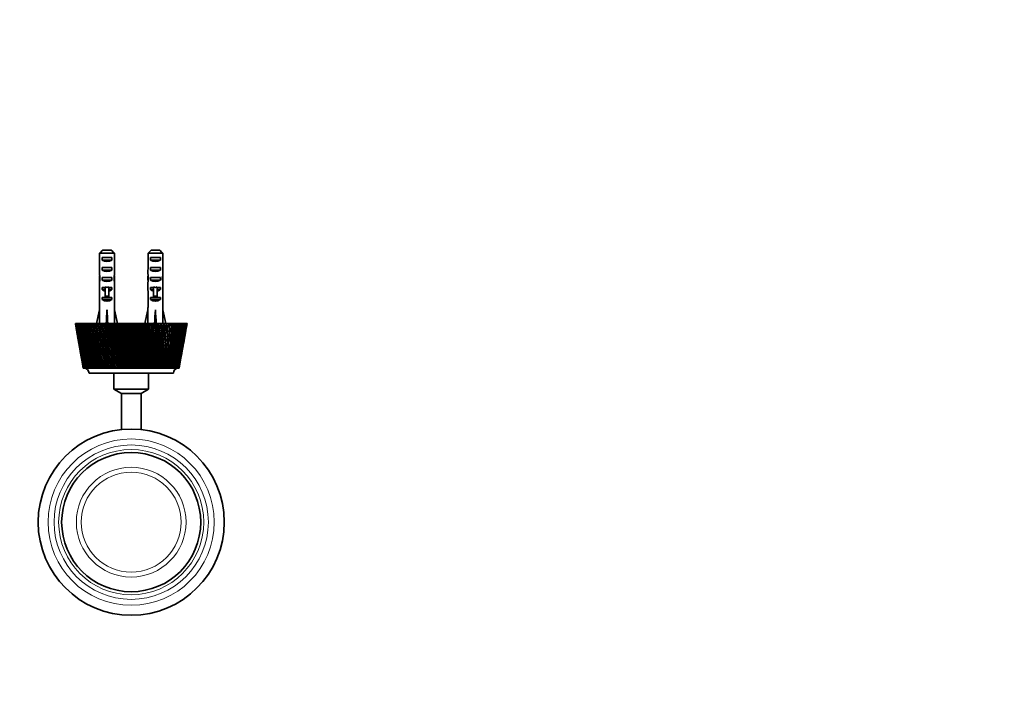
# Model space of a CAD drawing. Units: millimetres. Extents: x 0 to 765, y 0 to 1164.
# Drawn here: x 347 to 744, y 312 to 582 of the extents above; entities that cross this region are included whole.
import ezdxf
from ezdxf import colors
from ezdxf.entities.mleader import LeaderData, LeaderLine
from ezdxf.math import Vec2, Vec3

# ---------------------------------------------------------------- set-up
doc = ezdxf.new("R2010")
doc.units = ezdxf.units.MM
doc.layers.add('DV3_Défaut', color=7, linetype='Continuous')
doc.layers.add('Défaut', color=7, linetype='Continuous')

# ---------------------------------------------------------------- blocks, each defined once
blk = doc.blocks.new('_DOT')
at = {"color": 0}
blk.add_line((0, 0), (-1, 0), dxfattribs=at)
at = {"color": 0, "const_width": 0.333}
blk.add_lwpolyline([(-0.1665, 0, 1), (0.1665, 0, 1)], format="xyb", close=True, dxfattribs=at)
blk = doc.blocks.new('SE2')
at = {"layer": 'DV3_Défaut', "color": 7, "linetype": 'Continuous', "lineweight": 35}
for p, q in [((379.62, 488.04), (379.62, 482.13)), ((385.54, 488.04), (379.62, 488.04)), ((380.85, 489.24), (384.31, 489.24)), ((385.54, 488.04), (385.54, 482.13)), ((399.12, 488.04), (399.12, 482.13)), ((405.04, 488.04), (399.12, 488.04)), ((400.35, 489.24), (403.81, 489.24)), ((405.04, 488.04), (405.04, 482.13)), ((380.6, 485.24), (380.6, 486.24)), ((380.6, 486.24), (384.57, 486.24)), ((380.6, 485.24), (384.57, 485.24)), ((384.57, 485.24), (384.57, 486.24)), ((400.1, 485.24), (400.1, 486.24)), ((400.1, 486.24), (404.07, 486.24)), ((400.1, 485.24), (404.07, 485.24)), ((404.07, 485.24), (404.07, 486.24)), ((380.6, 481.24), (380.6, 482.24)), ((380.6, 482.24), (384.57, 482.24)), ((380.6, 481.24), (384.57, 481.24)), ((384.57, 481.24), (384.57, 482.24)), ((400.1, 481.24), (400.1, 482.24)), ((400.1, 482.24), (404.07, 482.24)), ((400.1, 481.24), (404.07, 481.24)), ((404.07, 481.24), (404.07, 482.24)), ((379.58, 478.09), (379.75, 478.09)), ((380.6, 477.24), (380.6, 478.24)), ((380.6, 478.24), (384.57, 478.24)), ((380.6, 477.24), (384.57, 477.24)), ((384.57, 477.24), (384.57, 478.24)), ((385.58, 478.09), (385.41, 478.09)), ((399.08, 478.09), (399.25, 478.09)), ((400.1, 477.24), (400.1, 478.24)), ((400.1, 478.24), (404.07, 478.24)), ((400.1, 477.24), (404.07, 477.24)), ((404.07, 477.24), (404.07, 478.24)), ((405.08, 478.09), (404.91, 478.09)), ((379.58, 475.35), (379.58, 473.8)), ((379.62, 472.68), (379.62, 466.23)), ((380.6, 473.38), (380.6, 474.24)), ((380.6, 474.24), (381.83, 474.24)), ((380.6, 473.38), (381.83, 473.38)), ((381.83, 474.46), (381.83, 474.24)), ((381.83, 474.24), (381.83, 470.78)), ((383.33, 474.46), (383.33, 474.24)), ((383.33, 474.24), (384.57, 474.24)), ((383.33, 474.24), (383.33, 470.78)), ((383.33, 473.38), (384.57, 473.38)), ((384.57, 473.38), (384.57, 474.24)), ((385.54, 472.68), (385.54, 466.23)), ((385.58, 473.8), (385.58, 475.35)), ((399.08, 475.35), (399.08, 473.8)), ((399.12, 472.68), (399.12, 466.23)), ((400.1, 473.38), (400.1, 474.24)), ((400.1, 474.24), (401.33, 474.24)), ((400.1, 473.38), (401.33, 473.38)), ((401.33, 474.46), (401.33, 474.24)), ((401.33, 474.24), (401.33, 470.78)), ((402.83, 474.46), (402.83, 474.24)), ((402.83, 474.24), (404.07, 474.24)), ((402.83, 474.24), (402.83, 470.78)), ((402.83, 473.38), (404.07, 473.38)), ((404.07, 473.38), (404.07, 474.24)), ((405.04, 472.68), (405.04, 466.23)), ((405.08, 473.8), (405.08, 475.35)), ((380.6, 469.38), (380.6, 470.24)), ((380.6, 470.24), (381.83, 470.24)), ((380.6, 469.38), (384.57, 469.38)), ((381.83, 470.78), (383.33, 470.78)), ((381.83, 470.78), (381.83, 470.18)), ((381.83, 470.18), (383.33, 470.18)), ((383.33, 470.78), (383.33, 470.18)), ((383.33, 470.24), (384.57, 470.24)), ((384.57, 469.38), (384.57, 470.24)), ((400.1, 469.38), (400.1, 470.24)), ((400.1, 470.24), (401.33, 470.24)), ((400.1, 469.38), (404.07, 469.38)), ((401.33, 470.78), (402.83, 470.78)), ((401.33, 470.78), (401.33, 470.18)), ((401.33, 470.18), (402.83, 470.18)), ((402.83, 470.78), (402.83, 470.18)), ((402.83, 470.24), (404.07, 470.24)), ((404.07, 469.38), (404.07, 470.24)), ((378.33, 459.74), (379.58, 465.22)), ((379.58, 466.23), (379.62, 466.23)), ((379.58, 466.23), (379.58, 465.22)), ((382.58, 459.74), (382.58, 465.22)), ((385.58, 466.23), (385.54, 466.23)), ((385.58, 465.22), (385.58, 466.23)), ((386.84, 459.74), (385.58, 465.22)), ((397.83, 459.74), (399.08, 465.22)), ((399.08, 466.23), (399.12, 466.23)), ((399.08, 466.23), (399.08, 465.22)), ((402.08, 459.74), (402.08, 465.22)), ((405.08, 466.23), (405.04, 466.23)), ((405.08, 465.22), (405.08, 466.23)), ((406.34, 459.74), (405.08, 465.22)), ((369.83, 459.74), (369.85, 459.74)), ((369.83, 459.74), (370.11, 458.18)), ((369.85, 459.74), (369.88, 459.74)), ((369.88, 459.74), (369.96, 459.74)), ((369.96, 459.74), (370.01, 459.74)), ((370.01, 459.74), (370.16, 459.74)), ((370.16, 459.74), (370.23, 459.74)), ((370.23, 459.74), (370.44, 459.74)), ((370.44, 459.74), (370.54, 459.74)), ((370.54, 459.74), (370.81, 459.74)), ((370.81, 459.74), (370.94, 459.74)), ((370.94, 459.74), (371.26, 459.74)), ((371.26, 459.74), (371.42, 459.74)), ((371.42, 459.74), (371.8, 459.74)), ((371.8, 459.74), (371.98, 459.74)), ((371.98, 459.74), (372.42, 459.74)), ((372.42, 459.74), (372.62, 459.74)), ((372.62, 459.74), (373.11, 459.74)), ((373.11, 459.74), (373.34, 459.74)), ((373.34, 459.74), (373.89, 459.74)), ((373.89, 459.74), (374.14, 459.74)), ((374.14, 459.74), (374.73, 459.74)), ((374.73, 459.74), (375.01, 459.74)), ((375.01, 459.74), (375.65, 459.74)), ((375.65, 459.74), (375.94, 459.74)), ((375.94, 459.74), (376.62, 459.74)), ((376.62, 459.74), (376.63, 459.74)), ((376.63, 459.74), (376.94, 459.74)), ((376.94, 459.74), (377.61, 459.74)), ((377.61, 459.74), (377.67, 459.74)), ((377.67, 459.74), (378, 459.74)), ((378, 459.74), (378.67, 459.74)), ((378.67, 459.74), (378.77, 459.74)), ((378.77, 459.74), (379.12, 459.74)), ((379.12, 459.74), (379.78, 459.74)), ((379.78, 459.74), (379.92, 459.74)), ((379.92, 459.74), (380.29, 459.74)), ((380.29, 459.74), (380.94, 459.74)), ((380.94, 459.74), (381.13, 459.74)), ((381.13, 459.74), (381.51, 459.74)), ((381.51, 459.74), (382.14, 459.74)), ((382.14, 459.74), (382.38, 459.74)), ((382.38, 459.74), (382.77, 459.74)), ((382.77, 459.74), (383.39, 459.74)), ((383.39, 459.74), (383.66, 459.74)), ((383.66, 459.74), (384.07, 459.74)), ((384.07, 459.74), (384.67, 459.74)), ((384.67, 459.74), (384.98, 459.74)), ((384.98, 459.74), (385.4, 459.74)), ((385.4, 459.74), (385.98, 459.74)), ((385.98, 459.74), (386.33, 459.74)), ((386.33, 459.74), (386.75, 459.74)), ((386.75, 459.74), (387.31, 459.74)), ((387.31, 459.74), (387.71, 459.74)), ((387.71, 459.74), (388.13, 459.74)), ((388.13, 459.74), (388.67, 459.74)), ((388.67, 459.74), (389.1, 459.74)), ((389.1, 459.74), (389.53, 459.74)), ((389.53, 459.74), (390.04, 459.74)), ((390.04, 459.74), (390.5, 459.74)), ((390.5, 459.74), (390.94, 459.74)), ((390.94, 459.74), (391.41, 459.74)), ((396.23, 441.77), (391.41, 459.74)), ((391.41, 459.74), (391.91, 459.74)), ((391.91, 459.74), (392.35, 459.74)), ((391.91, 459.74), (392.62, 457.1)), ((392.35, 459.74), (392.8, 459.74)), ((392.8, 459.74), (393.33, 459.74)), ((393.33, 459.74), (393.76, 459.74)), ((393.33, 459.74), (393.33, 459.74)), ((393.76, 459.74), (394.18, 459.74)), ((394.18, 459.74), (394.73, 459.74)), ((394.73, 459.74), (394.74, 459.74)), ((394.74, 459.74), (395.17, 459.74)), ((395.17, 459.74), (395.55, 459.74)), ((395.55, 459.74), (396.13, 459.74)), ((396.13, 459.74), (396.14, 459.74)), ((396.14, 459.74), (396.57, 459.74)), ((396.57, 459.74), (396.91, 459.74)), ((396.91, 459.74), (397.52, 459.74)), ((397.52, 459.74), (397.95, 459.74)), ((397.52, 459.74), (397.52, 459.74)), ((397.95, 459.74), (398.25, 459.74)), ((398.25, 459.74), (398.88, 459.74)), ((398.88, 459.74), (398.89, 459.74)), ((398.89, 459.74), (399.3, 459.74)), ((399.3, 459.74), (399.57, 459.74)), ((399.57, 459.74), (400.22, 459.74)), ((400.22, 459.74), (400.63, 459.74)), ((400.22, 459.74), (400.22, 459.74)), ((400.63, 459.74), (400.86, 459.74)), ((400.86, 459.74), (401.53, 459.74)), ((401.53, 459.74), (401.93, 459.74)), ((401.53, 459.74), (401.53, 459.74)), ((401.93, 459.74), (402.12, 459.74)), ((402.12, 459.74), (402.8, 459.74)), ((402.8, 459.74), (403.19, 459.74)), ((402.8, 459.74), (402.8, 459.74)), ((403.19, 459.74), (403.33, 459.74)), ((403.33, 459.74), (404.02, 459.74)), ((404.02, 459.74), (404.03, 459.74)), ((404.03, 459.74), (404.4, 459.74)), ((404.4, 459.74), (404.51, 459.74)), ((404.51, 459.74), (405.21, 459.74)), ((405.21, 459.74), (405.22, 459.74)), ((405.22, 459.74), (405.57, 459.74)), ((405.57, 459.74), (405.64, 459.74)), ((405.64, 459.74), (406.34, 459.74)), ((406.34, 459.74), (406.35, 459.74)), ((406.35, 459.74), (406.69, 459.74)), ((406.69, 459.74), (406.71, 459.74)), ((406.71, 459.74), (407.42, 459.74)), ((407.42, 459.74), (407.43, 459.74)), ((407.43, 459.74), (407.75, 459.74)), ((407.75, 459.74), (408.43, 459.74)), ((408.43, 459.74), (408.44, 459.74)), ((408.44, 459.74), (408.75, 459.74)), ((408.75, 459.74), (409.39, 459.74)), ((409.39, 459.74), (409.4, 459.74)), ((409.4, 459.74), (409.68, 459.74)), ((409.68, 459.74), (410.27, 459.74)), ((410.27, 459.74), (410.29, 459.74)), ((410.29, 459.74), (410.55, 459.74)), ((410.55, 459.74), (411.09, 459.74)), ((411.09, 459.74), (411.1, 459.74)), ((411.1, 459.74), (411.34, 459.74)), ((411.34, 459.74), (411.83, 459.74)), ((411.83, 459.74), (411.84, 459.74)), ((411.84, 459.74), (412.06, 459.74)), ((412.06, 459.74), (412.5, 459.74)), ((412.5, 459.74), (412.51, 459.74)), ((412.51, 459.74), (412.7, 459.74)), ((412.7, 459.74), (413.08, 459.74)), ((413.08, 459.74), (413.09, 459.74)), ((413.09, 459.74), (413.26, 459.74)), ((413.26, 459.74), (413.58, 459.74)), ((413.58, 459.74), (413.6, 459.74)), ((413.6, 459.74), (413.74, 459.74)), ((413.74, 459.74), (414, 459.74)), ((414, 459.74), (414.02, 459.74)), ((414.02, 459.74), (414.13, 459.74)), ((414.13, 459.74), (414.34, 459.74)), ((414.34, 459.74), (414.35, 459.74)), ((414.35, 459.74), (414.44, 459.74)), ((414.44, 459.74), (414.58, 459.74)), ((414.56, 458.18), (414.83, 459.74)), ((414.58, 459.74), (414.6, 459.74)), ((414.6, 459.74), (414.66, 459.74)), ((414.66, 459.74), (414.74, 459.74)), ((414.74, 459.74), (414.76, 459.74)), ((414.76, 459.74), (414.79, 459.74)), ((414.79, 459.74), (414.81, 459.74)), ((414.81, 459.74), (414.83, 459.74)), ((414.83, 459.74), (414.83, 459.74)), ((370.76, 454.45), (371, 453.1)), ((395.74, 441.74), (392.16, 455.09)), ((413.66, 453.1), (413.9, 454.45)), ((371.62, 449.59), (371.83, 448.41)), ((412.83, 448.41), (413.04, 449.59)), ((372.41, 445.13), (372.59, 444.11)), ((412.08, 444.11), (412.26, 445.13)), ((373.01, 441.74), (373.03, 441.74)), ((373.01, 441.74), (373.01, 441.74)), ((373.06, 441.74), (373.03, 441.74)), ((373.06, 441.74), (373.13, 441.74)), ((373.22, 441.74), (373.13, 441.74)), ((373.2, 441.74), (373.31, 441.74)), ((373.4, 441.74), (373.31, 441.74)), ((373.4, 441.74), (373.56, 441.74)), ((373.4, 441.74), (373.4, 441.74)), ((373.4, 441.74), (373.4, 441.74)), ((373.49, 441.74), (373.4, 441.74)), ((373.4, 441.74), (373.49, 441.74)), ((373.65, 441.74), (373.56, 441.74)), ((373.65, 441.74), (373.8, 441.75)), ((373.65, 441.74), (373.65, 441.74)), ((373.69, 441.74), (373.65, 441.74)), ((373.69, 441.74), (373.88, 441.74)), ((373.97, 441.74), (373.88, 441.74)), ((373.98, 441.74), (373.97, 441.74)), ((373.98, 441.74), (374.18, 441.75)), ((374.04, 441.74), (373.98, 441.74)), ((374.04, 441.74), (374.28, 441.74)), ((374.37, 441.74), (374.28, 441.74)), ((374.37, 441.74), (374.63, 441.75)), ((374.37, 441.74), (374.37, 441.74)), ((374.47, 441.74), (374.37, 441.74)), ((374.47, 441.74), (374.75, 441.74)), ((374.84, 441.74), (374.75, 441.74)), ((374.84, 441.74), (375.16, 441.75)), ((374.84, 441.74), (374.84, 441.74)), ((374.97, 441.74), (374.84, 441.74)), ((374.97, 441.74), (375.29, 441.74)), ((375.37, 441.74), (375.29, 441.74)), ((375.38, 441.74), (375.37, 441.74)), ((375.38, 441.74), (375.75, 441.76)), ((375.54, 441.74), (375.38, 441.74)), ((375.54, 441.74), (375.9, 441.74)), ((375.98, 441.74), (375.9, 441.74)), ((375.98, 441.74), (376.4, 441.76)), ((375.98, 441.74), (375.98, 441.74)), ((376.17, 441.74), (375.98, 441.74)), ((376.17, 441.74), (376.57, 441.74)), ((376.65, 441.74), (376.57, 441.74)), ((376.65, 441.74), (377.12, 441.76)), ((376.65, 441.74), (376.65, 441.74)), ((376.87, 441.74), (376.65, 441.74)), ((376.87, 441.74), (377.3, 441.74)), ((377.38, 441.74), (377.3, 441.74)), ((377.38, 441.74), (377.9, 441.76)), ((377.38, 441.74), (377.38, 441.74)), ((377.63, 441.74), (377.38, 441.74)), ((377.63, 441.74), (378.09, 441.74)), ((378.17, 441.74), (378.09, 441.74)), ((378.17, 441.74), (378.73, 441.76)), ((378.17, 441.74), (378.17, 441.74)), ((378.44, 441.74), (378.17, 441.74)), ((378.44, 441.74), (378.94, 441.74)), ((379.01, 441.74), (378.94, 441.74)), ((379.02, 441.74), (379.01, 441.74)), ((379.02, 441.74), (379.62, 441.76)), ((379.31, 441.74), (379.02, 441.74)), ((379.31, 441.74), (379.84, 441.74)), ((379.91, 441.74), (379.84, 441.74)), ((379.92, 441.74), (379.91, 441.74)), ((379.92, 441.74), (380.56, 441.77)), ((380.24, 441.74), (379.92, 441.74)), ((380.24, 441.74), (380.79, 441.74)), ((380.86, 441.74), (380.79, 441.74)), ((380.86, 441.74), (381.57, 441.77)), ((380.86, 441.74), (380.86, 441.74)), ((381.21, 441.74), (380.86, 441.74)), ((381.21, 441.74), (381.79, 441.74)), ((381.85, 441.74), (381.79, 441.74)), ((381.86, 441.74), (381.85, 441.74)), ((381.86, 441.74), (382.56, 441.77)), ((382.22, 441.74), (381.86, 441.74)), ((382.22, 441.74), (382.83, 441.74)), ((382.56, 441.77), (382.59, 441.74)), ((382.89, 441.74), (382.83, 441.74)), ((382.89, 441.74), (383.59, 441.77)), ((382.89, 441.74), (382.89, 441.74)), ((383.28, 441.74), (382.89, 441.74)), ((383.28, 441.74), (383.9, 441.74)), ((383.59, 441.77), (383.65, 441.74)), ((383.96, 441.74), (383.9, 441.74)), ((383.96, 441.74), (384.65, 441.77)), ((383.96, 441.74), (383.96, 441.74)), ((384.37, 441.74), (383.96, 441.74)), ((384.37, 441.74), (385.01, 441.74)), ((384.65, 441.77), (384.75, 441.74)), ((385.06, 441.74), (385.01, 441.74)), ((385.07, 441.74), (385.06, 441.74)), ((385.07, 441.74), (385.75, 441.77)), ((385.49, 441.74), (385.07, 441.74)), ((385.49, 441.74), (386.15, 441.74)), ((385.75, 441.77), (385.89, 441.74)), ((386.19, 441.74), (386.15, 441.74)), ((386.2, 441.74), (386.19, 441.74)), ((386.2, 441.74), (386.87, 441.77)), ((386.64, 441.74), (386.2, 441.74)), ((386.64, 441.74), (387.31, 441.74)), ((386.87, 441.77), (387.04, 441.74)), ((387.35, 441.74), (387.31, 441.74)), ((387.36, 441.74), (387.35, 441.74)), ((387.36, 441.74), (388.01, 441.77)), ((387.81, 441.74), (387.36, 441.74)), ((387.81, 441.74), (388.49, 441.74)), ((388.01, 441.77), (388.22, 441.74)), ((388.53, 441.74), (388.49, 441.74)), ((388.53, 441.74), (389.17, 441.77)), ((388.53, 441.74), (388.53, 441.74)), ((389, 441.74), (388.53, 441.74)), ((389, 441.74), (389.69, 441.74)), ((389.17, 441.77), (389.41, 441.74)), ((389.72, 441.74), (389.69, 441.74)), ((389.72, 441.74), (390.34, 441.77)), ((389.72, 441.74), (389.72, 441.74)), ((390.2, 441.74), (389.72, 441.74)), ((390.2, 441.74), (390.9, 441.74)), ((390.34, 441.77), (390.62, 441.74)), ((390.92, 441.74), (390.9, 441.74)), ((390.93, 441.74), (390.92, 441.74)), ((390.93, 441.74), (391.52, 441.77)), ((391.41, 441.74), (390.93, 441.74)), ((391.41, 441.74), (392.11, 441.74)), ((391.52, 441.77), (391.83, 441.74)), ((392.13, 441.74), (392.11, 441.74)), ((392.13, 441.74), (392.71, 441.77)), ((392.13, 441.74), (392.13, 441.74)), ((392.62, 441.74), (392.13, 441.74)), ((392.62, 441.74), (393.33, 441.74)), ((392.71, 441.77), (393.05, 441.74)), ((393.34, 441.74), (393.33, 441.74)), ((393.34, 441.74), (393.89, 441.77)), ((393.34, 441.74), (393.34, 441.74)), ((393.83, 441.74), (393.34, 441.74)), ((393.83, 441.74), (394.54, 441.74)), ((393.89, 441.77), (394.26, 441.74)), ((394.55, 441.74), (394.54, 441.74)), ((394.54, 441.74), (394.54, 441.74)), ((394.55, 441.74), (395.06, 441.77)), ((395.04, 441.74), (394.55, 441.74)), ((395.04, 441.74), (395.74, 441.74)), ((395.06, 441.77), (395.46, 441.74)), ((395.74, 441.74), (396.23, 441.77)), ((395.74, 441.74), (395.74, 441.74)), ((396.24, 441.74), (395.74, 441.74)), ((396.23, 441.77), (396.65, 441.74)), ((396.24, 441.74), (396.92, 441.74)), ((396.92, 441.74), (397.38, 441.77)), ((397.42, 441.74), (396.92, 441.74)), ((397.38, 441.77), (397.83, 441.74)), ((397.42, 441.74), (398.09, 441.74)), ((398.09, 441.74), (398.51, 441.77)), ((398.58, 441.74), (398.09, 441.74)), ((398.51, 441.77), (398.98, 441.74)), ((398.58, 441.74), (399.24, 441.74)), ((399.24, 441.74), (399.61, 441.77)), ((399.71, 441.74), (399.24, 441.74)), ((399.61, 441.77), (400.11, 441.74)), ((399.71, 441.74), (400.36, 441.74)), ((400.36, 441.74), (400.69, 441.77)), ((400.82, 441.74), (400.36, 441.74)), ((400.69, 441.77), (401.2, 441.74)), ((400.82, 441.74), (401.45, 441.74)), ((401.45, 441.74), (401.73, 441.77)), ((401.89, 441.74), (401.45, 441.74)), ((401.73, 441.77), (402.26, 441.74)), ((401.89, 441.74), (402.5, 441.74)), ((402.5, 441.74), (402.74, 441.77)), ((402.93, 441.74), (402.5, 441.74)), ((402.74, 441.77), (403.28, 441.74)), ((402.93, 441.74), (403.51, 441.74)), ((403.51, 441.74), (403.7, 441.77)), ((403.92, 441.74), (403.51, 441.74)), ((403.7, 441.77), (404.26, 441.74)), ((403.92, 441.74), (404.48, 441.74)), ((404.48, 441.74), (404.62, 441.77)), ((404.87, 441.74), (404.48, 441.74)), ((404.62, 441.77), (405.19, 441.74)), ((404.87, 441.74), (405.4, 441.74)), ((405.4, 441.75), (405.5, 441.77)), ((405.77, 441.74), (405.4, 441.74)), ((405.5, 441.77), (406.07, 441.74)), ((405.77, 441.74), (406.27, 441.74)), ((406.27, 441.75), (406.32, 441.77)), ((406.62, 441.74), (406.27, 441.74)), ((406.32, 441.77), (406.9, 441.74)), ((406.62, 441.74), (407.08, 441.74)), ((407.08, 441.77), (407.67, 441.74)), ((407.41, 441.74), (407.08, 441.74)), ((407.41, 441.74), (407.84, 441.74)), ((407.84, 441.77), (408.38, 441.74)), ((408.13, 441.74), (407.84, 441.74)), ((408.13, 441.74), (408.53, 441.74)), ((408.53, 441.76), (409.02, 441.74)), ((408.8, 441.74), (408.53, 441.74)), ((408.8, 441.74), (409.16, 441.74)), ((409.16, 441.76), (409.6, 441.74)), ((409.4, 441.74), (409.16, 441.74)), ((409.4, 441.74), (409.72, 441.74)), ((409.72, 441.76), (410.11, 441.74)), ((409.94, 441.74), (409.72, 441.74)), ((409.94, 441.74), (410.22, 441.74)), ((410.22, 441.76), (410.55, 441.74)), ((410.4, 441.74), (410.22, 441.74)), ((410.4, 441.74), (410.64, 441.74)), ((410.64, 441.76), (410.92, 441.74)), ((410.8, 441.74), (410.64, 441.74)), ((410.8, 441.74), (410.99, 441.74)), ((411.12, 441.74), (410.99, 441.74)), ((411, 441.75), (411.22, 441.74)), ((411.12, 441.74), (411.27, 441.74)), ((411.27, 441.75), (411.44, 441.74)), ((411.37, 441.74), (411.27, 441.74)), ((411.37, 441.74), (411.48, 441.74)), ((411.48, 441.75), (411.58, 441.74)), ((411.54, 441.74), (411.48, 441.74)), ((411.54, 441.74), (411.6, 441.74)), ((411.64, 441.74), (411.6, 441.74)), ((411.61, 441.75), (411.65, 441.74)), ((411.64, 441.74), (411.66, 441.74)), ((409.33, 439.74), (375.33, 439.74)), ((385.33, 439.74), (385.33, 433.24)), ((399.33, 433.24), (399.33, 439.74)), ((399.33, 433.24), (385.33, 433.24)), ((385.33, 433.24), (388.36, 431.49)), ((396.3, 431.49), (399.33, 433.24)), ((396.3, 431.49), (388.36, 431.49)), ((388.36, 431.49), (388.36, 417.01)), ((396.3, 417.01), (396.3, 431.49))]:
    blk.add_line(p, q, dxfattribs=at)
at = {"layer": 'DV3_Défaut', "color": 7, "linetype": 'Continuous', "lineweight": 18}
for p, q in [((381.83, 474.24), (382.58, 474.24)), ((382.58, 474.24), (383.33, 474.24)), ((401.33, 474.24), (402.08, 474.24)), ((402.08, 474.24), (402.83, 474.24))]:
    blk.add_line(p, q, dxfattribs=at)
at = {"layer": 'DV3_Défaut', "color": 7, "linetype": 'Continuous', "lineweight": 35}
for radius in [37.49, 28.02]:
    blk.add_circle((392.33, 379.74), radius, dxfattribs=at)
at = {"layer": 'DV3_Défaut', "color": 7, "linetype": 'Continuous', "lineweight": 18}
for radius in [33.49, 31.09, 29.23, 22.1, 20.14]:
    blk.add_circle((392.33, 379.74), radius, dxfattribs=at)
at = {"layer": 'DV3_Défaut', "color": 7, "linetype": 'Continuous', "lineweight": 35}
for centre, radius, start, end in [((717.75, 521.13), 353.3, 190.0069, 190.7734), ((694.34, 520.69), 330.17, 190.6388, 191.1052), ((723.26, 527.57), 359.84, 190.8663, 191.621), ((698.38, 526.6), 335.15, 191.5076, 191.9685), ((730.45, 534.24), 368.06, 191.6792, 192.4191), ((691.78, 514.91), 326.64, 190.001, 190.1938), ((703.91, 532.67), 341.63, 192.3272, 192.7807), ((739.42, 541.2), 378.07, 192.4427, 193.1652), ((632.7, 503.69), 266.5, 190.0678, 193.4402), ((635.05, 508.36), 269.61, 190.9616, 194.3062), ((713.85, 514.86), 348.37, 189.6654, 189.8792), ((711, 538.96), 349.65, 193.0948, 193.5393), ((638.57, 513.14), 273.86, 191.8081, 195.1118), ((750.31, 548.49), 390, 193.1545, 193.8569), ((643.27, 518.04), 279.26, 192.6042, 195.8547), ((719.74, 545.5), 359.32, 193.8081, 194.2419), ((763.29, 556.2), 404.04, 193.8124, 194.4923), ((649.2, 523.09), 285.86, 193.3474, 196.5331), ((730.27, 552.35), 370.76, 194.4649, 194.8866), ((778.63, 564.4), 420.44, 194.4144, 195.0695), ((656.43, 528.34), 293.74, 194.0354, 197.1453), ((742.75, 559.57), 384.15, 195.0635, 195.4716), ((665.06, 533.81), 302.98, 194.6664, 197.6902), ((796.64, 573.2), 439.55, 194.959, 195.5871), ((757.42, 567.25), 399.73, 195.6023, 195.9955), ((675.23, 539.56), 313.74, 195.2385, 198.1665), ((817.74, 582.72), 461.79, 195.4446, 196.0439), ((774.58, 575.46), 417.82, 196.0801, 196.4571), ((687.1, 545.64), 326.19, 195.7504, 198.5735), ((842.5, 593.12), 487.75, 195.8703, 196.4388), ((700.92, 552.12), 340.56, 196.2008, 198.9106), ((794.64, 584.33), 438.81, 196.4956, 196.8553), ((871.66, 604.61), 518.18, 196.2348, 196.771), ((717, 559.08), 357.19, 196.5888, 199.1771), ((818.1, 594), 463.26, 196.848, 197.1894), ((906.21, 617.47), 554.13, 196.5376, 197.0397), ((735.75, 566.63), 376.49, 196.9135, 199.3728), ((845.69, 604.67), 491.88, 197.1366, 197.4586), ((947.54, 632.07), 597.01, 196.77788, 197.24444), ((757.7, 574.92), 399.02, 197.1744, 199.4973), ((799.16, 589.5), 442.02, 197.0714, 199.5248), ((878.33, 616.58), 525.64, 197.3608, 197.6625), ((997.59, 648.96), 648.85, 196.9552, 197.38485), ((783.59, 584.14), 425.54, 197.3708, 199.5506), ((831.68, 600.74), 475.46, 197.2507, 199.5328), ((917.33, 630.1), 565.91, 197.5202, 197.8007), ((1059.17, 668.89), 712.55, 197.0692, 197.46065), ((814.43, 594.56), 457.08, 197.5025, 199.5325), ((870.98, 613.7), 515.83, 197.3658, 199.4695), ((964.52, 645.71), 614.56, 197.61452, 197.87289), ((1136.51, 693.02), 792.5, 197.11968, 197.47169), ((851.64, 606.55), 495.12, 197.5693, 199.4432), ((919.27, 628.97), 565.41, 197.4164, 199.3351), ((1022.57, 664.13), 674.37, 197.64355, 197.87904), ((1236.26, 723.17), 895.59, 197.10653, 197.41797), ((897.27, 620.65), 541.78, 197.571, 199.2827), ((979.87, 647.46), 627.66, 197.40245, 199.12981), ((1095.49, 686.44), 749.47, 197.60726, 197.81909), ((1369.51, 762.36), 1033.31, 197.02979, 197.29957), ((954.4, 637.67), 600.24, 197.50768, 199.05135), ((1058.02, 670.56), 707.99, 197.32405, 198.85385), ((1189.58, 714.34), 846.41, 197.50572, 197.69317), ((1556.14, 816), 1226.26, 196.88959, 197.11673), ((1027.87, 658.87), 675.5, 197.37944, 198.74942), ((1162.45, 700.62), 815.46, 197.18133, 198.50769), ((1315.4, 750.64), 976.1, 197.33909, 197.50148), ((1835.8, 894.9), 1515.55, 196.68621, 196.86977), ((1125.71, 686.35), 775.86, 197.18654, 198.37739), ((1308.93, 741.86), 966.36, 196.97459, 198.09188), ((1491.94, 800.44), 1158.2, 197.1077, 197.24437), ((2300.39, 1024.08), 1996.42, 196.42006, 196.5592), ((1262.26, 723.88), 916.17, 196.92935, 197.93588), ((1528.97, 802.74), 1193.35, 196.70424, 197.60714), ((1757.21, 873.94), 1432.08, 196.81198, 196.92233), ((3222.37, 1277.75), 2951.25, 196.09169, 196.18564), ((1465.95, 778.88), 1125.78, 196.60839, 197.42566), ((1896.16, 902.98), 1572.61, 196.37082, 197.05436), ((2199.93, 994.91), 1889.59, 196.45252, 196.53598), ((1802.02, 868.42), 1472.16, 196.2243, 196.8477), ((2631.27, 1101.74), 2332.69, 195.97503, 196.43464), ((2460.84, 1042.27), 2152.07, 195.77792, 196.20318), ((4838.25, 1694.82), 4616.5, 195.51774, 195.74932), ((4333.15, 1533.28), 4086.18, 195.27023, 195.49353), ((-2486.87, -267.36), 2969.61, 14.08025, 14.17274), ((-3995.69, -668.92), 4531.29, 14.18858, 14.42305), ((-1510.12, 0.99), 1958.37, 13.40764, 13.5475), ((-4232.52, -702.95), 4769.74, 13.88595, 14.07603), ((-1789.05, -76.04), 2248, 13.31729, 13.78838), ((-2243.7, -184.99), 2716.07, 13.67437, 13.73169), ((-1026.87, 134.9), 1458.67, 12.67994, 12.86718), ((-1801.69, -66.02), 2258.49, 12.99246, 13.39256), ((-1054.51, 122.36), 1488.79, 12.38871, 13.0977), ((-1382.93, 46.75), 1826.37, 12.98398, 13.06897), ((-1357.88, 54.39), 1800.24, 12.92608, 13.01229), ((-739.13, 215.56), 1161.65, 11.89937, 12.13379), ((-1040.6, 134.39), 1473.13, 12.04265, 12.65402), ((-688.11, 222.11), 1110.74, 11.40581, 12.353), ((-915.96, 174.82), 1344.03, 12.12368, 12.2388), ((-934.86, 168.88), 1363.75, 12.20099, 12.31448), ((-548.7, 269.73), 965.53, 11.0684, 11.34963), ((-669.39, 232.87), 1090.77, 11.03966, 11.86262), ((-469.09, 282.38), 885.29, 10.37197, 11.55654), ((-666.92, 242.74), 1087.67, 11.36637, 11.50823), ((-651.72, 247.64), 1071.8, 11.26972, 11.41363), ((-413.78, 308.79), 826.98, 10.18984, 10.51726), ((-450.11, 291.65), 865.49, 9.98701, 11.02087), ((-323.84, 322.9), 736.24, 9.29094, 10.71091), ((-476.42, 296.63), 891.69, 10.36705, 10.53952), ((-489.17, 292.44), 904.98, 10.48289, 10.65288), ((-313.55, 338.43), 724.41, 9.26683, 9.63957), ((-305.78, 330.85), 717.68, 8.88864, 10.13161), ((-220.86, 352.14), 630.96, 8.16693, 9.81898), ((-352.06, 332.01), 764.34, 9.41891, 9.61953), ((-363.05, 328.34), 775.78, 9.55365, 9.75139), ((-236.51, 361.82), 645.91, 8.30282, 8.71978), ((-203.97, 358.98), 613.84, 7.7489, 9.19799), ((-144.36, 374.32), 553.12, 7.0045, 8.884), ((-259.63, 358.88), 670.07, 8.42882, 8.65705), ((-269.3, 355.61), 680.11, 8.58211, 8.80706), ((-175.78, 380.83), 584.32, 7.30158, 7.76139), ((-128.65, 380.23), 537.38, 6.5725, 8.2235), ((-85.62, 391.81), 493.65, 5.8087, 7.9094), ((-197.23, 377.13), 606.9, 7.57203, 7.82349), ((-188.58, 380.08), 597.94, 7.40069, 7.65581), ((-70.99, 396.94), 479.16, 5.3647, 7.212), ((-126.97, 396.67), 535.11, 6.2672, 6.7682), ((-39.38, 406.03), 447.13, 4.5848, 6.8991), ((-140.42, 394.63), 549.5, 6.5275, 6.8046), ((-132.59, 397.32), 541.42, 6.3387, 6.6198), ((-25.71, 410.5), 433.73, 4.1308, 6.1675), ((-87.2, 410.17), 495.26, 5.2041, 5.7444), ((-2.32, 417.89), 410.09, 3.3385, 5.8573), ((-94.81, 409.23), 503.69, 5.453, 5.7547), ((-87.65, 411.7), 496.33, 5.2475, 5.5535), ((10.51, 421.79), 397.66, 2.8767, 5.0946), ((-54.47, 421.87), 462.71, 4.1169, 4.6942), ((27.79, 428), 380.24, 3.445, 4.7883), ((-57.68, 421.68), 466.65, 4.3532, 4.6783), ((-51.08, 423.96), 459.9, 4.1317, 4.4615), ((39.87, 431.4), 368.65, 1.6083, 3.9978), ((-27.36, 432.19), 435.98, 3.0104, 3.6224), ((-27.17, 432.48), 436.46, 3.233, 3.5801), ((-21.03, 434.61), 430.21, 2.9965, 3.3486), ((63.9, 439.74), 345.12, 0.3318, 2.8822), ((-4.83, 441.44), 413.98, 1.8898, 2.5337), ((-1.95, 442.03), 411.72, 2.0975, 2.4651), ((3.8, 444.01), 405.91, 1.8471, 2.22), ((83.68, 447.13), 325.97, 359.0536, 1.7529), ((13.89, 449.83), 395.92, 0.7604, 1.4332), ((99.98, 453.77), 310.36, 357.7799, 0.6152), ((18.95, 450.59), 391.43, 0.9521, 1.3386), ((24.37, 452.46), 385.99, 0.689, 1.0808), ((29.36, 457.57), 381.19, 359.6273, 0.326), ((113.4, 459.83), 297.7, 356.517, 359.4744), ((124.37, 465.45), 287.53, 355.271, 358.336), ((41.38, 460.15), 369.72, 359.5275, 359.9366), ((36.26, 458.39), 374.83, 359.8022, 0.2057), ((133.23, 470.72), 279.49, 354.048, 357.2054), ((42.04, 464.78), 369.33, 358.4959, 359.2173), ((140.24, 475.75), 273.32, 352.8534, 356.0878), ((145.6, 480.58), 268.8, 351.6928, 354.9885), ((149.47, 485.28), 265.77, 350.5711, 353.9125), ((55.39, 467.25), 356.54, 358.3683, 358.7926), ((50.51, 465.59), 361.37, 358.6532, 359.0718), ((52.27, 471.6), 359.99, 357.3717, 358.1122), ((151.96, 489.9), 264.11, 350.0156, 352.8645), ((66.79, 473.9), 346.01, 357.2169, 357.6544), ((62.12, 472.33), 350.6, 357.5106, 357.9423), ((60.3, 478.11), 352.88, 356.2598, 357.0159), ((153.17, 494.49), 263.72, 349.6035, 351.849), ((66.34, 484.4), 347.79, 355.1654, 355.9336), ((75.9, 480.2), 337.81, 356.0786, 356.5272), ((71.42, 478.7), 342.19, 356.3798, 356.8226), ((70.55, 490.55), 344.57, 354.0935, 354.8701), ((153.16, 499.07), 264.53, 349.6113, 350.8703), ((82.97, 486.24), 331.68, 354.9588, 355.4164), ((78.64, 484.82), 335.88, 355.266, 355.7177), ((73.04, 496.61), 343.08, 353.0487, 353.8302), ((88.19, 492.1), 327.43, 353.8626, 354.327), ((83.99, 490.74), 331.47, 354.1743, 354.6328), ((73.88, 502.65), 343.25, 352.0356, 352.8184), ((73.13, 508.71), 345.02, 351.0583, 351.839), ((70.81, 514.86), 348.37, 350.1208, 350.896), ((91.7, 497.85), 324.89, 352.7948, 353.2638), ((87.6, 496.54), 328.8, 353.1096, 353.5727), ((93.61, 503.53), 323.96, 351.76, 352.2314), ((89.59, 502.28), 327.77, 352.0764, 352.542), ((151.96, 503.69), 266.5, 349.773, 349.9322), ((93.99, 509.2), 324.56, 350.7625, 351.2343), ((90.03, 508), 328.28, 351.0791, 351.5452), ((92.88, 514.91), 326.64, 349.8062, 350.2763), ((88.96, 513.76), 330.3, 350.1217, 350.5862), ((634.26, 500.59), 267.51, 189.7931, 192.709), ((627.57, 500.93), 260.98, 190.117, 193.1097), ((636.64, 505.38), 270.67, 190.7082, 193.5994), ((629.95, 505.62), 264.14, 191.0295, 193.9964), ((640.21, 510.28), 275.01, 191.5767, 194.4318), ((633.47, 510.41), 268.43, 191.8942, 194.8235), ((644.99, 515.31), 280.53, 192.3955, 195.2037), ((638.17, 515.34), 273.88, 192.708, 195.5888), ((631.5, 499.07), 264.53, 190.0081, 192.5163), ((651.03, 520.51), 287.29, 193.1621, 195.9131), ((644.09, 520.42), 280.52, 193.4684, 196.2902), ((658.4, 525.91), 295.35, 193.8739, 196.5583), ((651.3, 525.71), 288.42, 194.1729, 196.9261), ((667.2, 531.56), 304.84, 194.5291, 197.1377), ((659.91, 531.23), 297.7, 194.8196, 197.4951), ((677.58, 537.51), 315.88, 195.1256, 197.6501), ((670.04, 537.04), 308.49, 195.4068, 197.996), ((689.71, 543.82), 328.67, 195.6621, 198.0946), ((681.89, 543.2), 320.97, 195.933, 198.4279), ((703.86, 550.55), 343.46, 196.1373, 198.4703), ((695.68, 549.76), 335.38, 196.3971, 198.79), ((720.33, 557.8), 360.57, 196.55, 198.7767), ((711.73, 556.83), 352.06, 196.7979, 199.0819), ((739.54, 565.68), 380.45, 196.8994, 199.0132), ((730.44, 564.51), 371.41, 197.1346, 199.3031), ((762.07, 574.36), 403.68, 197.1849, 199.1795), ((752.38, 572.96), 394.01, 197.4067, 199.4532), ((788.68, 584.03), 431.05, 197.4057, 199.2755), ((778.27, 582.37), 420.63, 197.6135, 199.5322), ((820.41, 594.98), 463.64, 197.5617, 199.3009), ((809.14, 593.02), 452.31, 197.7548, 199.5399), ((858.75, 607.61), 502.98, 197.6524, 199.2558), ((846.43, 605.29), 490.55, 197.8303, 199.4763), ((905.85, 622.5), 551.31, 197.6778, 199.1402), ((892.24, 619.76), 537.51, 197.8399, 199.3415), ((964.94, 640.52), 611.97, 197.63774, 198.95433), ((949.69, 637.26), 596.46, 197.78358, 199.1357), ((1041.14, 663.03), 690.26, 197.53241, 198.69846), ((1023.77, 659.13), 672.53, 197.66145, 198.85925), ((1142.96, 692.32), 794.99, 197.36197, 198.37298), ((1122.75, 687.58), 774.29, 197.47374, 198.51252), ((1285.75, 732.51), 942.06, 197.12674, 197.97842), ((1261.54, 726.63), 917.19, 197.22081, 198.09609), ((1500.24, 791.84), 1163.28, 196.82718, 197.51546), ((1470.02, 784.27), 1132.15, 196.90312, 197.61065), ((1858.14, 889.53), 1532.89, 196.46389, 196.98497), ((1817.86, 879.18), 1491.33, 196.52132, 197.0571), ((2574.6, 1083.23), 2273.65, 196.0376, 196.38799), ((2514.21, 1067.41), 2211.24, 196.07619, 196.43654), ((4725.53, 1661.23), 4499.41, 195.54927, 195.72582), ((4604.72, 1629.16), 4374.42, 195.56869, 195.7503), ((-3883.85, -642.45), 4415.93, 14.21237, 14.39114), ((-1733.25, -64.65), 2190.68, 13.36508, 13.72427), ((-1017.35, 128.71), 1450.76, 12.46064, 13.00122), ((-660.24, 225.92), 1082.33, 11.5019, 12.22411), ((-446.75, 284.65), 862.62, 10.49213, 11.39536), ((-305.17, 324.14), 717.38, 9.43498, 10.51771), ((-204.78, 352.62), 614.78, 8.3345, 9.5942), ((-130.21, 374.24), 538.93, 7.1952, 8.6282), ((-72.94, 391.28), 480.99, 6.0218, 7.6236), ((-27.86, 405.13), 435.67, 4.8196, 6.5842), ((8.28, 416.69), 399.59, 3.594, 5.5145), ((37.64, 426.54), 370.51, 2.3508, 4.4192), ((61.7, 435.1), 346.89, 1.0961, 3.3031), ((81.54, 442.68), 327.62, 359.8359, 2.1713), ((97.92, 449.49), 311.9, 358.5764, 1.0292), ((111.42, 455.7), 299.12, 357.3237, 359.8821), ((122.47, 461.46), 288.84, 356.0841, 358.7354), ((131.41, 466.87), 280.71, 354.8634, 357.5947), ((138.5, 472.01), 274.45, 353.6673, 356.4652), ((143.92, 476.95), 269.86, 352.5014, 355.3524), ((147.84, 481.77), 266.78, 351.3708, 354.2612), ((150.37, 486.49), 265.09, 350.2803, 353.1966), ((151.61, 491.18), 264.68, 349.9807, 352.1632), ((151.61, 495.87), 265.5, 349.9634, 351.1653), ((150.4, 500.59), 267.51, 350.0676, 350.2069), ((633.06, 495.87), 265.5, 189.6479, 191.7634), ((631.49, 494.49), 263.72, 190.0619, 191.5374), ((626.35, 496.31), 258.95, 190.844, 192.1662), ((633.05, 491.18), 264.68, 189.6307, 190.7658), ((632.7, 489.9), 264.11, 189.9844, 190.507), ((634.29, 486.49), 265.09, 189.4655, 189.7197), ((373.33, 439.74), 2, 0, 90), ((411.33, 439.74), 2, 90, 180)]:
    blk.add_arc(centre, radius, start, end, dxfattribs=at)
for centre, major_axis, ratio, start_param, end_param in [((382.58, 486.95), (3, 0), 0.760351, 3.989655, 5.435123), ((402.08, 486.95), (3, 0), 0.760351, 3.989655, 5.435123), ((382.58, 480.38), (0, 10.51), 0.285569, 1.403348, 1.570796), ((382.58, 480.38), (0, 6.74), 0.445101, 1.570796, 1.910633), ((382.58, 482.95), (3, 0), 0.760351, 3.989655, 5.435123), ((382.58, 480.38), (0, -6.74), 0.445101, 1.230959, 1.570796), ((382.58, 480.38), (0, 10.51), 0.285569, 4.712389, 4.879837), ((402.08, 480.38), (0, 10.51), 0.285569, 1.403348, 1.570796), ((402.08, 480.38), (0, -6.74), 0.445101, 4.712389, 5.052226), ((402.08, 482.95), (3, 0), 0.760351, 3.989655, 5.435123), ((402.08, 480.38), (0, 6.74), 0.445101, 4.372552, 4.712389), ((402.08, 480.38), (0, 10.51), 0.285569, 4.712389, 4.879837), ((382.58, 477.92), (0, 6.74), 0.445101, 1.387338, 1.545119), ((382.58, 475.35), (0, 8.33), 0.359989, 1.230959, 1.570796), ((382.58, 478.3), (0, -8.33), 0.359989, 4.738067, 4.890466), ((382.58, 478.95), (3, 0), 0.760351, 3.989655, 5.435123), ((382.58, 475.35), (0, 8.33), 0.359989, 4.712389, 5.052226), ((382.58, 477.92), (0, 6.74), 0.445101, 4.738067, 4.895847), ((382.58, 478.3), (0, -8.33), 0.359989, 1.39272, 1.545119), ((402.08, 477.92), (0, 6.74), 0.445101, 1.387338, 1.545119), ((402.08, 475.35), (0, 8.33), 0.359989, 1.230959, 1.570796), ((402.08, 478.3), (0, -8.33), 0.359989, 4.738067, 4.890466), ((402.08, 478.95), (3, 0), 0.760351, 3.989655, 5.435123), ((402.08, 475.35), (0, 8.33), 0.359989, 4.712389, 5.052226), ((402.08, 477.92), (0, 6.74), 0.445101, 4.738067, 4.895847), ((402.08, 478.3), (0, -8.33), 0.359989, 1.39272, 1.545119), ((382.58, 473.8), (0, 6.74), 0.445101, 1.570796, 1.738244), ((382.58, 475.58), (3, 0), 0.976011, 3.989655, 4.459709), ((382.58, 481.3), (0, -7.06), 0.425017, 6.030505, 6.283185), ((382.58, 481.3), (0, 7.06), 0.425017, 3.141593, 3.394273), ((382.58, 475.58), (3, 0), 0.976011, 4.965069, 5.435123), ((382.58, 473.8), (0, 6.74), 0.445101, 4.544941, 4.712389), ((402.08, 473.8), (0, 6.74), 0.445101, 1.570796, 1.738244), ((402.08, 475.58), (3, 0), 0.976011, 3.989655, 4.459709), ((402.08, 481.3), (0, -7.06), 0.425017, 6.030505, 6.283185), ((402.08, 481.3), (0, 7.06), 0.425017, 3.141593, 3.394273), ((402.08, 475.58), (3, 0), 0.976011, 4.965069, 5.435123), ((402.08, 473.8), (0, 6.74), 0.445101, 4.544941, 4.712389), ((382.58, 471.58), (3, 0), 0.976011, 3.989655, 5.435123), ((402.08, 471.58), (3, 0), 0.976011, 3.989655, 5.435123), ((382.58, 478.35), (-0.76, -51.94), 0.055876, -1.314474, -1.20343), ((382.58, 478.35), (-2.9, -51.94), 0.014553, 1.205061, 1.316105), ((382.58, 478.35), (2.9, -51.94), 0.014553, -1.316105, -1.205061), ((382.58, 478.35), (0.76, -51.94), 0.055876, 1.20343, 1.314474), ((402.08, 478.35), (-0.76, -51.94), 0.055876, -1.314474, -1.20343), ((402.08, 478.35), (-2.9, -51.94), 0.014553, 1.205061, 1.316105), ((402.08, 478.35), (2.9, -51.94), 0.014553, -1.316105, -1.205061), ((402.08, 478.35), (0.76, -51.94), 0.055876, 1.20343, 1.314474), ((392.54, 442.94), (-19.54, -1.21), 0.01121, -0.035347, -0.013577), ((392.55, 442.94), (-19.54, -1.22), 0.007321, -0.097939, -0.076169), ((392.55, 442.94), (-19.54, -1.23), 0.003404, -0.160524, -0.138754), ((392.55, 442.94), (-19.54, -1.22), 0.004454, 0.263917, 0.285687), ((392.55, 442.94), (-19.54, -1.22), 0.008366, 0.326503, 0.348274), ((392.54, 442.94), (-19.54, -1.2), 0.012244, 0.389098, 0.410868), ((392.54, 442.94), (-19.54, -1.19), 0.016076, 0.451705, 0.473475), ((392.54, 442.94), (-19.54, -1.16), 0.019846, 0.514327, 0.536097), ((392.53, 442.94), (-19.54, -1.14), 0.023538, 0.576967, 0.598738), ((392.53, 442.94), (-19.54, -1.11), 0.02714, 0.63963, 0.6614), ((392.52, 442.94), (-19.54, -1.07), 0.030637, 0.702317, 0.724087), ((392.51, 442.94), (-19.54, -1.03), 0.034015, 0.765031, 0.786801), ((392.51, 442.94), (-19.54, -0.99), 0.03726, 0.827773, 0.849543), ((392.5, 442.94), (-19.54, -0.94), 0.040361, 0.890545, 0.912316), ((392.49, 442.94), (-19.54, -0.89), 0.043303, 0.953349, 0.975119), ((392.48, 442.94), (-19.54, -0.83), 0.046077, 1.016184, 1.037954), ((392.47, 442.94), (-19.54, -0.78), 0.04867, 1.079051, 1.100821), ((392.46, 442.94), (-19.54, -0.72), 0.051071, 1.141948, 1.163719), ((392.45, 442.94), (-19.54, -0.65), 0.053272, 1.204876, 1.226646), ((392.43, 442.94), (-19.54, -0.58), 0.055263, 1.267832, 1.289603), ((392.42, 442.94), (-19.54, -0.52), 0.057035, 1.330815, 1.352586), ((392.41, 442.94), (-19.54, -0.44), 0.058582, 1.393823, 1.415593), ((392.4, 442.94), (-19.54, -0.37), 0.059897, 1.456851, 1.478622), ((392.38, 442.94), (-19.54, -0.3), 0.060974, 1.519898, 1.541669), ((392.37, 442.94), (19.54, 0.22), 0.061809, -1.558632, -1.536862), ((392.36, 442.94), (19.54, 0.14), 0.062398, -1.495559, -1.473789), ((392.34, 442.94), (19.54, 0.07), 0.062739, -1.432478, -1.410708), ((392.33, 442.94), (19.54, -0.01), 0.062831, -1.369394, -1.347623), ((392.32, 442.94), (19.54, -0.09), 0.062672, -1.30631, -1.28454), ((392.3, 442.94), (19.54, -0.16), 0.062265, -1.243231, -1.22146), ((392.29, 442.94), (19.54, -0.24), 0.061609, -1.18016, -1.15839), ((392.28, 442.94), (19.54, -0.32), 0.060709, -1.117102, -1.095331), ((392.26, 442.94), (19.54, -0.39), 0.059568, -1.054059, -1.032289), ((392.25, 442.94), (19.54, -0.46), 0.05819, -0.991036, -0.969266), ((392.24, 442.94), (19.54, -0.53), 0.056583, -0.928035, -0.906265), ((392.23, 442.94), (19.54, -0.6), 0.054751, -0.865059, -0.843289), ((392.21, 442.94), (19.54, -0.67), 0.052703, -0.80211, -0.78034), ((392.2, 442.94), (19.54, -0.73), 0.050448, -0.73919, -0.71742), ((392.19, 442.94), (19.54, -0.79), 0.047994, -0.676301, -0.65453), ((392.18, 442.94), (19.54, -0.85), 0.045352, -0.613443, -0.591672), ((392.17, 442.94), (19.54, -0.9), 0.042532, -0.550616, -0.528846), ((392.16, 442.94), (19.54, -0.95), 0.039546, -0.487821, -0.46605), ((392.15, 442.94), (19.54, -1), 0.036405, -0.425056, -0.403286), ((392.15, 442.94), (19.54, -1.04), 0.033123, -0.362322, -0.340552), ((392.14, 442.94), (19.54, -1.08), 0.029712, -0.299616, -0.277845), ((392.13, 442.94), (19.54, -1.12), 0.026186, -0.236935, -0.215165), ((392.13, 442.94), (19.54, -1.15), 0.022558, -0.174279, -0.152509), ((392.12, 442.94), (19.54, -1.17), 0.018843, -0.111643, -0.089873), ((392.12, 442.94), (19.54, -1.19), 0.015056, -0.049026, -0.027256)]:
    blk.add_ellipse(centre, major_axis=major_axis, ratio=ratio, start_param=start_param, end_param=end_param, dxfattribs=at)
for points in [[(380.85, 489.24), (380.44, 488.84), (380.03, 488.44), (379.62, 488.04)], [(384.31, 489.24), (384.72, 488.84), (385.13, 488.44), (385.54, 488.04)], [(400.35, 489.24), (399.94, 488.84), (399.53, 488.44), (399.12, 488.04)], [(403.81, 489.24), (404.22, 488.84), (404.63, 488.44), (405.04, 488.04)], [(389.44, 455.09), (389.01, 456.64), (388.57, 458.19), (388.13, 459.74)], [(390.8, 455.09), (390.38, 456.64), (389.95, 458.19), (389.53, 459.74)], [(392.16, 455.09), (391.75, 456.64), (391.35, 458.19), (390.94, 459.74)], [(392.62, 457.1), (393.97, 451.95), (395.32, 446.83), (396.65, 441.74)], [(394, 457.1), (393.78, 457.97), (393.56, 458.84), (393.33, 459.74)], [(395.38, 457.1), (395.17, 457.97), (394.95, 458.84), (394.73, 459.74)]]:
    blk.add_open_spline(points, degree=3, dxfattribs=at)
for points in [[(389.1, 459.74), (389.19, 459.42), (389.28, 459.1), (389.37, 458.78), (389.53, 458.22), (389.7, 457.66), (389.86, 457.1)], [(390.5, 459.74), (390.59, 459.42), (390.68, 459.1), (390.77, 458.78), (390.92, 458.22), (391.08, 457.66), (391.24, 457.1)], [(393.33, 459.74), (393.41, 459.42), (393.49, 459.1), (393.57, 458.78), (393.72, 458.22), (393.86, 457.66), (394, 457.1)]]:
    blk.add_open_spline(points, degree=3, knots=[0, 0, 0, 0, 0.360804, 0.360804, 0.360804, 1, 1, 1, 1], dxfattribs=at)

msp = doc.modelspace()

# ---------------------------------------------------------------- block references
at = {"layer": 'Défaut'}
msp.add_blockref('SE2', (0, 0), dxfattribs=at)

# ---------------------------------------------------------------- leaders
at = {"layer": 'Défaut', "color": 7, "linetype": 'Continuous', "lineweight": 18}
ml = msp.add_multileader_mtext('Standard', dxfattribs=at)
ml.set_content('{\\pxsm0.9;\\fSolid Edge ISO|b1||i0||c0|p34;\\W1.;18/02/2020\\P}', color=256)
ml.set_leader_properties()
ml.set_arrow_properties(name='DOT')
ml.build(insert=Vec2(0, 0))
ml.multileader.update_dxf_attribs({"leader_type": 0, "dogleg_length": 0, "arrow_head_size": 12})
ctx = ml.context
ctx.base_point, ctx.char_height, ctx.arrow_head_size, ctx.landing_gap_size = Vec3(656.6, 1156.97), 12, 12, 4.2
notes = []
notes.append((ctx, [(0, (0, 0, 0), (0, 0), (1, 0), 1, [])]))
ctx.mtext.insert = Vec3(658.6, 1163.09)
for ctx, leaders in notes:
    for number, flags, end, landing, length, lines in leaders:
        leader = LeaderData()
        leader.index, (leader.has_last_leader_line, leader.has_dogleg_vector, leader.attachment_direction) = number, flags
        leader.last_leader_point, leader.dogleg_vector, leader.dogleg_length = Vec3(end), Vec3(landing), length
        for number, points, colour, breaks in lines:
            line = LeaderLine()
            line.index, line.vertices, line.color, line.breaks = number, Vec3.list(points), colors.encode_raw_color(colour), breaks
            leader.lines.append(line)
        ctx.leaders.append(leader)

doc.saveas('drawing.dxf')
